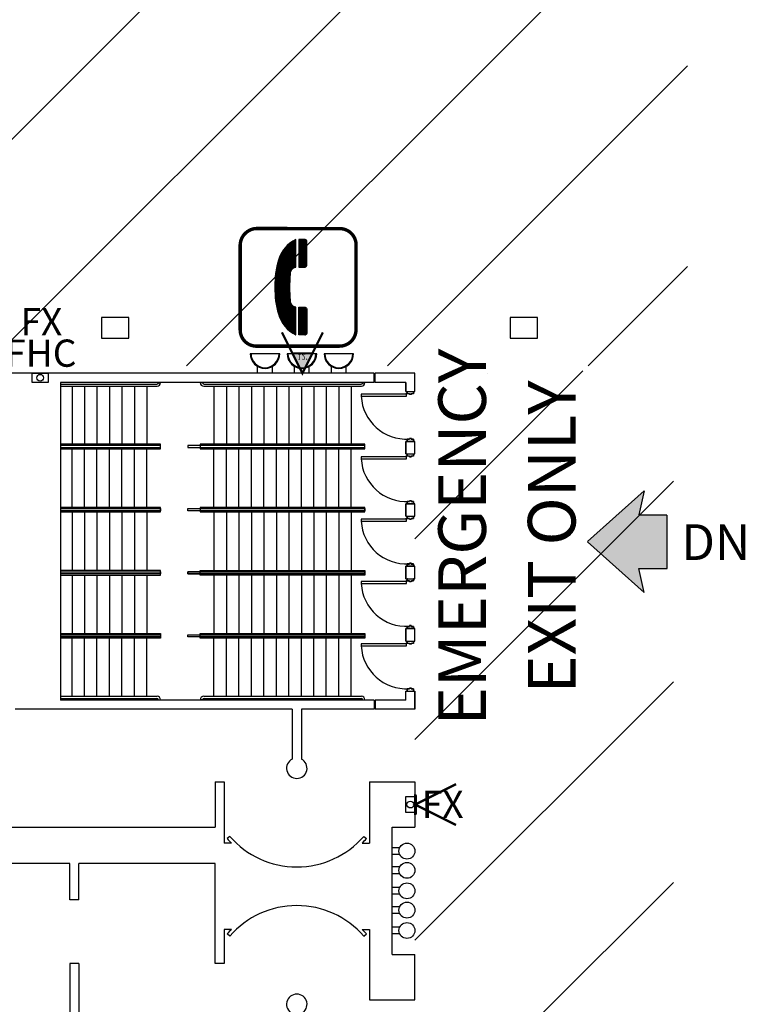
# Model space of a CAD drawing. Extents: x -3320 to 10610, y 3865 to 15928.
# Drawn here: x 4505 to 5144, y 5150 to 6018 of the extents above; entities that cross this region are included whole.
import ezdxf
from ezdxf.enums import TextEntityAlignment as Align

# ---------------------------------------------------------------- set-up
doc = ezdxf.new("R2010")
doc.units = 0
doc.header["$LTSCALE"] = 144
doc.header["$MEASUREMENT"] = 0
doc.layers.get('0').update_dxf_attribs({"linetype": 'CONTINUOUS'})
for name, color, linetype in [('BLDG_DOORS', 250, 'CONTINUOUS'), ('BLDG_EXIT-DOOR-TEXT', 250, 'CONTINUOUS'), ('BLDG_FIRE', 1, 'CONTINUOUS'), ("BLDG_FIRE-12'", 1, 'CONTINUOUS'), ('BLDG_INTERNATIONAL-SYMBOLS', 250, 'CONTINUOUS'), ('BLDG_STAIRS', 250, 'CONTINUOUS'), ('BLDG_TEXT', 250, 'CONTINUOUS'), ('BLDG_UTILITY-PORTS', 3, 'CONTINUOUS'), ('BLDG_WALLS', 7, 'CONTINUOUS')]:
    doc.layers.add(name, color=color, linetype=linetype)
doc.styles.add('LITE', font='swiss.ttf')
doc.styles.add('MEDIUM', font='txt')
pattern_1 = [(45, (0, 0), (-0.08838834764831843, 0.08838834764831845), [])]
pattern_2 = [(45, (0, 0), (-88.38834764831843, 88.38834764831844), [])]

# ---------------------------------------------------------------- blocks, each defined once
blk = doc.blocks.new('PHONE')
h = blk.add_hatch()
h.set_pattern_fill('ANSI31', color=256, style=0)
h.set_pattern_definition(pattern_1)
edge = h.paths.add_edge_path()
edge.add_arc((237.6467628033203, -3.910790525595781), 244.9475223461695, 176.3619371199834, 179.0505096999626, ccw=False)
edge.add_arc((-1.033276302724, 12.18714437101859), 5.80049117285947, 100.36384290209509, 185.4920673075981, ccw=False)
edge.add_line((-2.076775478686187, 17.89300165246078), (-2.083398744317691, 42.2097351255527))
edge.add_arc((11.76438177897816, 15.19723637801941), 30.35516618315339, 117.141648552859, 163.6455634669416)
edge.add_arc((57.26467949515073, 2.178971745293442), 77.68076386195612, 163.8818721884206, 181.4980064038831)
edge.add_arc((57.26467949515079, -1.882515009130193), 77.68076386195618, 178.501993596117, 196.1181278115794)
edge.add_arc((11.76438177897816, -14.90077964185617), 30.35516618315339, 196.3544365330584, 242.858351447141)
edge.add_line((-2.083398744317691, -41.91327838938945), (-2.076775478686187, -17.59654491629754))
edge.add_arc((-1.033276302724, -11.89068763485535), 5.80049117285947, 174.5079326924019, 259.6361570979049, ccw=False)
edge.add_arc((237.6467628033205, 4.207247261759026), 244.9475223461698, 180.9494903000374, 183.6380628800166, ccw=False)
h = blk.add_hatch()
h.set_pattern_fill('ANSI31', color=256, style=0)
h.set_pattern_definition(pattern_1)
edge = h.paths.add_edge_path()
edge.add_arc((5.625170752568725, 19.81626642318059), 2.02432107969601, 288.1803951833079, 359.9818902507969)
edge.add_line((7.649491731146611, 19.81562658641144), (7.649491731146611, 40.32816521357466))
edge.add_arc((5.625170752568724, 40.32752537680552), 2.024321079696011, 0.01810974920305971, 71.81960481669206)
edge.add_line((6.25677886824181, 42.25079005487703), (0.7610833838176916, 42.25079005487703))
edge.add_line((0.7610833838176916, 42.25079005487703), (0.7408216305298083, 17.89300155981248))
edge.add_line((0.7408216305298083, 17.89300155981248), (6.25677886824181, 17.89300174510907))
h = blk.add_hatch()
h.set_pattern_fill('ANSI31', color=256, style=0)
h.set_pattern_definition(pattern_1)
edge = h.paths.add_edge_path()
edge.add_arc((5.625170752568725, -19.51980968701735), 2.02432107969601, 0.018109749203119918, 71.8196048166921, ccw=False)
edge.add_line((7.649491731146611, -19.5191698502482), (7.649491731146611, -40.03170847741142))
edge.add_arc((5.625170752568724, -40.03106864064227), 2.024321079696011, 288.18039518330795, 359.98189025079694, ccw=False)
edge.add_line((6.25677886824181, -41.95433331871379), (0.7610833838176916, -41.95433331871379))
edge.add_line((0.7610833838176916, -41.95433331871379), (0.7408216305298083, -17.59654482364924))
edge.add_line((0.7408216305298083, -17.59654482364924), (6.25677886824181, -17.59654500894584))
at = {"const_width": 3}
blk.add_lwpolyline([(-36.22001013560694, -51.83520479276916), (36.4227705497749, -51.81238545017314, 0.4004510757398611), (50.97568063319697, -37.92214103367965), (51.05982067616107, 37.31144717345646, 0.405011100464482), (37.13208015927854, 51.71747658749278), (-36.01664656700916, 51.85500836321589, 0.4018586038123862), (-51.0327792525561, 37.51601705091395), (-51.0327792525561, -37.51601705091394, 0.424172746541609)], format="xyb", close=True, dxfattribs=at)
for points in [[(-7.26712628659638, 0.1482283680816252, -0.01173164909560276), (-6.807140082017611, 11.63199132492956, -0.3895229655805037), (-2.076775478686187, 17.89300165246078), (-2.083398744317691, 42.2097351255527, 0.2057430837115581), (-17.36255968923342, 23.74459823500405, 0.07701662246998736), (-20.38953581549998, 0.1482283680816296, 0.07701662246998736), (-17.36255968923342, -23.44814149884081, 0.2057430837115581), (-2.083398744317691, -41.91327838938945), (-2.076775478686187, -17.59654491629754, -0.3895229655805037), (-6.807140082017611, -11.33553458876632, -0.01173164909560276)], [(6.25677886824181, 17.89300174510907, 0.3239623832875204), (7.649491731146611, 19.81562658641144), (7.649491731146611, 40.32816521357466, 0.3239623832875204), (6.25677886824181, 42.25079005487703), (0.7610833838176916, 42.25079005487703), (0.7408216305298083, 17.89300155981248)], [(6.25677886824181, -17.59654500894584, -0.3239623832875204), (7.649491731146611, -19.5191698502482), (7.649491731146611, -40.03170847741142, -0.3239623832875204), (6.25677886824181, -41.95433331871379), (0.7610833838176916, -41.95433331871379), (0.7408216305298083, -17.59654482364924)]]:
    blk.add_lwpolyline(points, format="xyb", close=True)
blk = doc.blocks.new('FS12')
at = {"layer": "BLDG_FIRE-12'"}
blk.add_hatch(color=256, dxfattribs=at).paths.add_polyline_path([(0, 0), (-9, -18), (9, -18)])
blk.add_line((-9, -18), (9, -18), dxfattribs=at)
at = {"layer": "BLDG_FIRE-12'", "const_width": 2}
blk.add_lwpolyline([(-18, -36), (0, 0), (18, -36)], dxfattribs=at)
at = {"layer": "BLDG_FIRE-12'"}
blk.add_lwpolyline([(0, 0), (-9, -18), (9, -18), (0, 0)], dxfattribs=at)
at = {"layer": "BLDG_FIRE-12'", "style": 'MEDIUM'}
blk.add_text("12'", height=4.936332694109296, dxfattribs=at).set_placement((-4.528876639087684, -16.78568656314746))
blk = doc.blocks.new('FS')
at = {"layer": 'BLDG_FIRE', "const_width": 2}
blk.add_lwpolyline([(-18, -36), (0, 0), (18, -36)], dxfattribs=at)

msp = doc.modelspace()

# ---------------------------------------------------------------- hatches: boundary and pattern name
h = msp.add_hatch()
h.set_pattern_fill('ANSI31', color=1, scale=1000)
h.set_pattern_definition(pattern_2)
h.paths.add_polyline_path([(3365.301625, 5712.956857352285), (5093.301580524865, 5712.956857352285), (5093.301580524865, 6117.629160205004), (3365.301625, 6117.629160205004)])
h = msp.add_hatch()
h.set_pattern_fill('ANSI31', color=1, scale=1000)
h.set_pattern_definition(pattern_2)
h.paths.add_polyline_path([(4853.301669475142, 5136.303624999998), (5080.988331999206, 5136.303624999998), (5080.988331999206, 5708.401498072766), (4853.301580524865, 5708.401498072766)])
at = {"layer": 'BLDG_TEXT'}
msp.add_hatch(color=256, dxfattribs=at).paths.add_polyline_path([(5075.115121494186, 5581.529911280484), (5075.403871494193, 5581.241161280483), (5075.403871494193, 5534.31143821459), (5050.633979257138, 5534.311438214589), (5055.35205033252, 5513.063132135334), (5005.367056189461, 5557.728277176333), (5005.440493075381, 5557.920674747536), (5005.367056189461, 5558.113072318738), (5055.35205033252, 5602.778217359737), (5050.633979257138, 5581.529911280482)])

# ---------------------------------------------------------------- linework, layer by layer
msp.add_line((4917.298225369637, 5706.303625), (4917.298225369637, 5706.303625))
at = {"layer": 'BLDG_DOORS'}
for p, q in [((4845.895324746089, 5687.772399242274), (4806.020324746089, 5687.772399242274)), ((4806.020324746089, 5687.772399242274), (4806.020324746089, 5686.022399242249)), ((4806.020324746089, 5686.022399242249), (4845.895324746089, 5686.022399242274)), ((4845.895324746089, 5686.022399242274), (4845.895324746089, 5687.772399242274)), ((4845.301580524865, 5635.303637121129), (4845.301580524865, 5646.303649242256)), ((4845.301580524865, 5646.303649242256), (4853.301580524865, 5646.303649242256)), ((4853.301580524865, 5646.303649242263), (4845.301580524865, 5646.303649242263)), ((4845.301580524865, 5646.303649242263), (4845.301580524865, 5635.303637121135)), ((4853.301580524865, 5646.303649242263), (4845.301580524865, 5646.303649242263)), ((4845.301580524865, 5646.303649242263), (4845.301580524865, 5635.303637121135)), ((4853.301580524865, 5646.303649242263), (4845.301580524865, 5646.303649242263)), ((4845.301580524865, 5646.303649242263), (4845.301580524865, 5635.303637121135)), ((4853.301580524865, 5646.303649242263), (4845.301580524865, 5646.303649242263)), ((4845.301580524865, 5646.303649242263), (4845.301580524865, 5635.303637121135)), ((4853.301580524865, 5635.303637121129), (4853.301580524865, 5646.303649242256)), ((4853.301580524865, 5635.303637121135), (4853.301580524865, 5646.303649242263)), ((4853.301580524865, 5635.303637121135), (4853.301580524865, 5646.303649242263)), ((4853.301580524865, 5635.303637121135), (4853.301580524865, 5646.303649242263)), ((4853.301580524865, 5635.303637121135), (4853.301580524865, 5646.303649242263)), ((4845.895324746089, 5632.772387121147), (4806.020324746089, 5632.772387121147)), ((4806.020324746089, 5632.772387121147), (4806.020324746089, 5631.022387121122)), ((4806.020324746089, 5631.022387121122), (4845.895324746089, 5631.022387121147)), ((4845.301580524865, 5635.303637121129), (4853.301580524865, 5635.303637121129)), ((4845.301580524865, 5635.303637121135), (4853.301580524865, 5635.303637121135)), ((4845.301580524865, 5635.303637121135), (4853.301580524865, 5635.303637121135)), ((4845.301580524865, 5635.303637121135), (4853.301580524865, 5635.303637121135)), ((4845.301580524865, 5635.303637121135), (4853.301580524865, 5635.303637121135)), ((4845.895324746089, 5631.022387121147), (4845.895324746089, 5632.772387121147)), ((4845.301580524865, 5580.303625000002), (4845.301580524865, 5591.303637121129)), ((4845.301580524865, 5591.303637121129), (4853.301580524865, 5591.303637121129)), ((4845.301669475142, 5591.303637121135), (4845.301669475142, 5580.303625000006)), ((4845.301669475142, 5591.303637121135), (4845.301669475142, 5580.303625000006)), ((4853.301669475142, 5591.303637121135), (4845.301669475142, 5591.303637121135)), ((4853.301669475142, 5591.303637121135), (4845.301669475142, 5591.303637121135)), ((4853.301580524865, 5580.303625000002), (4853.301580524865, 5591.303637121129)), ((4853.301669475142, 5580.303625000006), (4853.301669475142, 5591.303637121135)), ((4853.301669475142, 5580.303625000006), (4853.301669475142, 5591.303637121135)), ((4845.301580524865, 5580.303625000002), (4853.301580524865, 5580.303625000002)), ((4845.301669475142, 5580.303625000006), (4853.301669475142, 5580.303625000006)), ((4845.301669475142, 5580.303625000006), (4853.301669475142, 5580.303625000006)), ((4845.895324746089, 5577.772375000019), (4806.020324746089, 5577.772375000019)), ((4806.020324746089, 5577.772375000019), (4806.020324746089, 5576.022374999995)), ((4806.020324746089, 5576.022374999995), (4845.895324746089, 5576.02237500002)), ((4845.895324746089, 5576.02237500002), (4845.895324746089, 5577.772375000019)), ((4845.301580524865, 5525.303612878872), (4845.301580524865, 5536.303625)), ((4845.301580524865, 5536.303625000002), (4853.301580524865, 5536.303625)), ((4853.301669475142, 5536.303625000006), (4845.30166947515, 5536.303625000006)), ((4845.30166947515, 5536.303625000006), (4845.30166947515, 5525.303612878879)), ((4853.301669475142, 5536.303625000006), (4845.30166947515, 5536.303625000006)), ((4845.30166947515, 5536.303625000006), (4845.30166947515, 5525.303612878879)), ((4853.301580524865, 5525.303612878872), (4853.301580524865, 5536.303625)), ((4853.301669475142, 5525.303612878879), (4853.301669475142, 5536.303625000006)), ((4853.301669475142, 5525.303612878879), (4853.301669475142, 5536.303625000006)), ((4845.895324746089, 5522.77236287889), (4806.020324746089, 5522.77236287889)), ((4806.020324746089, 5522.77236287889), (4806.020324746089, 5521.022362878866)), ((4806.020324746089, 5521.022362878866), (4845.895324746089, 5521.02236287889)), ((4845.301580524865, 5525.303612878872), (4853.301580524865, 5525.303612878872)), ((4845.30166947515, 5525.303612878879), (4853.301669475142, 5525.303612878879)), ((4845.30166947515, 5525.303612878879), (4853.301669475142, 5525.303612878879)), ((4845.895324746089, 5521.02236287889), (4845.895324746089, 5522.77236287889)), ((4845.301580524865, 5481.303612878872), (4853.301580524865, 5481.303612878872)), ((4845.301580524865, 5470.303600757745), (4845.301580524865, 5481.303612878874)), ((4853.301669475142, 5481.303612878879), (4845.30166947515, 5481.303612878879)), ((4845.30166947515, 5481.303612878879), (4845.30166947515, 5470.30360075775)), ((4853.301669475142, 5481.303612878879), (4845.30166947515, 5481.303612878879)), ((4845.30166947515, 5481.303612878879), (4845.30166947515, 5470.30360075775)), ((4853.301580524865, 5470.303600757745), (4853.301580524865, 5481.303612878872)), ((4853.301669475142, 5470.30360075775), (4853.301669475142, 5481.303612878879)), ((4853.301669475142, 5470.30360075775), (4853.301669475142, 5481.303612878879)), ((4845.895324746089, 5467.77218873432), (4806.020324746089, 5467.77218873432)), ((4806.020324746089, 5467.77218873432), (4806.020324746089, 5466.022188734294)), ((4806.020324746089, 5466.022188734294), (4845.895324746089, 5466.02218873432)), ((4845.301580524865, 5470.303438734303), (4853.301580524865, 5470.303438734301)), ((4845.30166947515, 5470.30360075775), (4853.301669475142, 5470.30360075775)), ((4845.30166947515, 5470.30360075775), (4853.301669475142, 5470.30360075775)), ((4845.895324746089, 5466.02218873432), (4845.895324746089, 5467.77218873432))]:
    msp.add_line(p, q, dxfattribs=at)
for points in [[(4852.051574746081, 5690.178649242274, -0.414213562373095), (4852.176574746081, 5690.053649242274), (4852.176574746089, 5688.428649242274, -0.4142135623732204), (4852.051574746089, 5688.303649242274), (4850.176574746089, 5688.303649242274), (4850.176574746089, 5687.803649242274, -0.414213562373095), (4850.051574746089, 5687.678649242274), (4848.551574746089, 5687.678649242274, -0.4142135623735211), (4848.426574746089, 5687.803649242274), (4848.426574746089, 5688.303649242274), (4846.551574746089, 5688.303649242274, -0.4142135623732204), (4846.426574746089, 5688.428649242274), (4846.426574746089, 5690.053649242274, -0.414213562373095), (4846.551574746089, 5690.178649242274), (4846.926574746089, 5690.178649242274), (4846.926574746089, 5690.053649242274), (4846.551574746089, 5690.053649242274), (4846.551574746089, 5688.428649242276), (4848.551574746089, 5688.428649242274), (4848.551574746089, 5687.803649242274), (4850.051574746089, 5687.803649242274), (4850.051574746089, 5688.428649242274), (4852.051574746089, 5688.428649242274), (4852.051574746089, 5690.053649242274), (4851.676574746081, 5690.053649242274), (4851.676574746081, 5690.178649242274)], [(4852.051574746081, 5646.428649242274, 0.414213562373095), (4852.176574746081, 5646.553649242274), (4852.176574746089, 5648.178649242274, 0.4142135623732204), (4852.051574746089, 5648.303649242274), (4850.176574746089, 5648.303649242274), (4850.176574746089, 5648.803649242274, 0.414213562373095), (4850.051574746089, 5648.928649242274), (4848.551574746089, 5648.928649242274, 0.4142135623735211), (4848.426574746089, 5648.803649242274), (4848.426574746089, 5648.303649242274), (4846.551574746089, 5648.303649242274, 0.4142135623732204), (4846.426574746089, 5648.178649242274), (4846.426574746089, 5646.553649242274, 0.414213562373095), (4846.551574746089, 5646.428649242274), (4846.926574746089, 5646.428649242274), (4846.926574746089, 5646.553649242274), (4846.551574746089, 5646.553649242274), (4846.551574746089, 5648.178649242273), (4848.551574746089, 5648.178649242274), (4848.551574746089, 5648.803649242274), (4850.051574746089, 5648.803649242274), (4850.051574746089, 5648.178649242274), (4852.051574746089, 5648.178649242274), (4852.051574746089, 5646.553649242274), (4851.676574746081, 5646.553649242274), (4851.676574746081, 5646.428649242274)], [(4852.051574746081, 5635.178637121147, -0.414213562373095), (4852.176574746081, 5635.053637121147), (4852.176574746089, 5633.428637121147, -0.4142135623732204), (4852.051574746089, 5633.303637121147), (4850.176574746089, 5633.303637121147), (4850.176574746089, 5632.803637121147, -0.414213562373095), (4850.051574746089, 5632.678637121147), (4848.551574746089, 5632.678637121147, -0.4142135623735211), (4848.426574746089, 5632.803637121147), (4848.426574746089, 5633.303637121147), (4846.551574746089, 5633.303637121147, -0.4142135623732204), (4846.426574746089, 5633.428637121147), (4846.426574746089, 5635.053637121147, -0.414213562373095), (4846.551574746089, 5635.178637121147), (4846.926574746089, 5635.178637121147), (4846.926574746089, 5635.053637121147), (4846.551574746089, 5635.053637121147), (4846.551574746089, 5633.428637121149), (4848.551574746089, 5633.428637121147), (4848.551574746089, 5632.803637121147), (4850.051574746089, 5632.803637121147), (4850.051574746089, 5633.428637121147), (4852.051574746089, 5633.428637121147), (4852.051574746089, 5635.053637121147), (4851.676574746081, 5635.053637121147), (4851.676574746081, 5635.178637121147)], [(4852.051574746081, 5591.428637121147, 0.414213562373095), (4852.176574746081, 5591.553637121147), (4852.176574746089, 5593.178637121147, 0.4142135623732204), (4852.051574746089, 5593.303637121147), (4850.176574746089, 5593.303637121147), (4850.176574746089, 5593.803637121147, 0.414213562373095), (4850.051574746089, 5593.928637121147), (4848.551574746089, 5593.928637121147, 0.4142135623735211), (4848.426574746089, 5593.803637121147), (4848.426574746089, 5593.303637121147), (4846.551574746089, 5593.303637121147, 0.4142135623732204), (4846.426574746089, 5593.178637121147), (4846.426574746089, 5591.553637121147, 0.414213562373095), (4846.551574746089, 5591.428637121147), (4846.926574746089, 5591.428637121147), (4846.926574746089, 5591.553637121147), (4846.551574746089, 5591.553637121147), (4846.551574746089, 5593.178637121146), (4848.551574746089, 5593.178637121147), (4848.551574746089, 5593.803637121147), (4850.051574746089, 5593.803637121147), (4850.051574746089, 5593.178637121147), (4852.051574746089, 5593.178637121147), (4852.051574746089, 5591.553637121147), (4851.676574746081, 5591.553637121147), (4851.676574746081, 5591.428637121147)], [(4852.051574746081, 5580.17862500002, -0.414213562373095), (4852.176574746081, 5580.05362500002), (4852.176574746089, 5578.42862500002, -0.4142135623732204), (4852.051574746089, 5578.30362500002), (4850.176574746089, 5578.30362500002), (4850.176574746089, 5577.80362500002, -0.414213562373095), (4850.051574746089, 5577.67862500002), (4848.551574746089, 5577.67862500002, -0.4142135623735211), (4848.426574746089, 5577.80362500002), (4848.426574746089, 5578.30362500002), (4846.551574746089, 5578.30362500002, -0.4142135623732204), (4846.426574746089, 5578.42862500002), (4846.426574746089, 5580.05362500002, -0.414213562373095), (4846.551574746089, 5580.17862500002), (4846.926574746089, 5580.17862500002), (4846.926574746089, 5580.05362500002), (4846.551574746089, 5580.05362500002), (4846.551574746089, 5578.42862500002), (4848.551574746089, 5578.42862500002), (4848.551574746089, 5577.80362500002), (4850.051574746089, 5577.80362500002), (4850.051574746089, 5578.42862500002), (4852.051574746089, 5578.42862500002), (4852.051574746089, 5580.05362500002), (4851.676574746081, 5580.053625000019), (4851.676574746081, 5580.17862500002)], [(4852.051574746081, 5536.42862500002, 0.414213562373095), (4852.176574746081, 5536.55362500002), (4852.176574746089, 5538.17862500002, 0.4142135623732204), (4852.051574746089, 5538.30362500002), (4850.176574746089, 5538.30362500002), (4850.176574746089, 5538.803625000019, 0.414213562373095), (4850.051574746089, 5538.928625000019), (4848.551574746089, 5538.92862500002, 0.4142135623735211), (4848.426574746089, 5538.80362500002), (4848.426574746089, 5538.30362500002), (4846.551574746089, 5538.303625000019, 0.4142135623732204), (4846.426574746089, 5538.178625000019), (4846.426574746089, 5536.55362500002, 0.414213562373095), (4846.551574746089, 5536.42862500002), (4846.926574746089, 5536.42862500002), (4846.926574746089, 5536.55362500002), (4846.551574746089, 5536.55362500002), (4846.551574746089, 5538.178625000017), (4848.551574746089, 5538.17862500002), (4848.551574746089, 5538.80362500002), (4850.051574746089, 5538.803625000019), (4850.051574746089, 5538.17862500002), (4852.051574746089, 5538.17862500002), (4852.051574746089, 5536.55362500002), (4851.676574746081, 5536.55362500002), (4851.676574746081, 5536.42862500002)], [(4852.051574746089, 5525.17861287889, -0.414213562373095), (4852.176574746089, 5525.05361287889), (4852.176574746089, 5523.42861287889, -0.4142135623732204), (4852.051574746089, 5523.30361287889), (4850.176574746089, 5523.30361287889), (4850.176574746089, 5522.803612878892, -0.414213562373095), (4850.051574746089, 5522.678612878892), (4848.551574746089, 5522.67861287889, -0.4142135623735211), (4848.426574746089, 5522.80361287889), (4848.426574746089, 5523.30361287889), (4846.551574746089, 5523.303612878892, -0.4142135623732204), (4846.426574746089, 5523.428612878892), (4846.426574746089, 5525.05361287889, -0.414213562373095), (4846.551574746089, 5525.17861287889), (4846.926574746089, 5525.17861287889), (4846.926574746089, 5525.05361287889), (4846.551574746089, 5525.05361287889), (4846.551574746089, 5523.428612878894), (4848.551574746089, 5523.42861287889), (4848.551574746089, 5522.80361287889), (4850.051574746089, 5522.803612878892), (4850.051574746089, 5523.42861287889), (4852.051574746089, 5523.42861287889), (4852.051574746089, 5525.05361287889), (4851.676574746089, 5525.05361287889), (4851.676574746089, 5525.17861287889)], [(4852.051574746089, 5481.42861287889, 0.414213562373095), (4852.176574746089, 5481.55361287889), (4852.176574746089, 5483.17861287889, 0.4142135623732204), (4852.051574746089, 5483.30361287889), (4850.176574746089, 5483.30361287889), (4850.176574746089, 5483.80361287889, 0.414213562373095), (4850.051574746089, 5483.92861287889), (4848.551574746089, 5483.92861287889, 0.4142135623735211), (4848.426574746089, 5483.80361287889), (4848.426574746089, 5483.30361287889), (4846.551574746089, 5483.30361287889, 0.4142135623732204), (4846.426574746089, 5483.17861287889), (4846.426574746089, 5481.55361287889, 0.414213562373095), (4846.551574746089, 5481.42861287889), (4846.926574746089, 5481.42861287889), (4846.926574746089, 5481.55361287889), (4846.551574746089, 5481.55361287889), (4846.551574746089, 5483.17861287889), (4848.551574746089, 5483.17861287889), (4848.551574746089, 5483.80361287889), (4850.051574746089, 5483.80361287889), (4850.051574746089, 5483.17861287889), (4852.051574746089, 5483.17861287889), (4852.051574746089, 5481.55361287889), (4851.676574746089, 5481.553612878892), (4851.676574746089, 5481.42861287889)], [(4852.051574746081, 5470.17843873432, -0.414213562373095), (4852.176574746081, 5470.05343873432), (4852.176574746089, 5468.42843873432, -0.4142135623732204), (4852.051574746089, 5468.30343873432), (4850.176574746089, 5468.30343873432), (4850.176574746089, 5467.80343873432, -0.414213562373095), (4850.051574746089, 5467.67843873432), (4848.551574746089, 5467.67843873432, -0.4142135623735211), (4848.426574746089, 5467.80343873432), (4848.426574746089, 5468.30343873432), (4846.551574746089, 5468.30343873432, -0.4142135623732204), (4846.426574746089, 5468.42843873432), (4846.426574746089, 5470.05343873432, -0.414213562373095), (4846.551574746089, 5470.17843873432), (4846.926574746089, 5470.17843873432), (4846.926574746089, 5470.05343873432), (4846.551574746089, 5470.05343873432), (4846.551574746089, 5468.428438734321), (4848.551574746089, 5468.42843873432), (4848.551574746089, 5467.80343873432), (4850.051574746089, 5467.80343873432), (4850.051574746089, 5468.42843873432), (4852.051574746089, 5468.42843873432), (4852.051574746089, 5470.05343873432), (4851.676574746081, 5470.05343873432), (4851.676574746081, 5470.17843873432)], [(4852.051574746081, 5426.42843873432, 0.414213562373095), (4852.176574746081, 5426.55343873432), (4852.176574746089, 5428.17843873432, 0.4142135623732204), (4852.051574746089, 5428.30343873432), (4850.176574746089, 5428.30343873432), (4850.176574746089, 5428.80343873432, 0.414213562373095), (4850.051574746089, 5428.92843873432), (4848.551574746089, 5428.92843873432, 0.4142135623735211), (4848.426574746089, 5428.80343873432), (4848.426574746089, 5428.30343873432), (4846.551574746089, 5428.30343873432, 0.4142135623732204), (4846.426574746089, 5428.17843873432), (4846.426574746089, 5426.55343873432, 0.414213562373095), (4846.551574746089, 5426.42843873432), (4846.926574746089, 5426.42843873432), (4846.926574746089, 5426.55343873432), (4846.551574746089, 5426.55343873432), (4846.551574746089, 5428.178438734318), (4848.551574746089, 5428.17843873432), (4848.551574746089, 5428.80343873432), (4850.051574746089, 5428.80343873432), (4850.051574746089, 5428.17843873432), (4852.051574746089, 5428.17843873432), (4852.051574746089, 5426.55343873432), (4851.676574746081, 5426.55343873432), (4851.676574746081, 5426.42843873432)]]:
    msp.add_lwpolyline(points, format="xyb", close=True, dxfattribs=at)
for centre in [(4845.926574746089, 5688.272399242273), (4845.926574746089, 5633.272387121146), (4845.926574746089, 5578.272375000017), (4845.926574746089, 5523.27236287889), (4845.926574746089, 5468.272188734318)]:
    msp.add_circle(centre, 0.375, dxfattribs=at)
for centre in [(4845.926574746089, 5688.272399242273), (4845.926574746089, 5633.272387121146), (4845.926574746089, 5578.272375000017), (4845.926574746089, 5523.27236287889), (4845.926574746089, 5468.272188734318)]:
    msp.add_arc(centre, 39.96962958375529, 183.2270423483957, 273.2270423483898, dxfattribs=at)
at = {"layer": 'BLDG_FIRE'}
for p, q in [((4516.301536049712, 5698.30362499999), (4516.301536049719, 5706.303624999995)), ((4516.301536049719, 5706.303624999995), (4530.301536049716, 5706.30362499999)), ((4530.301536049716, 5706.30362499999), (4530.301536049716, 5698.30362499999)), ((4530.301536049716, 5698.30362499999), (4516.301536049712, 5698.30362499999)), ((4853.301669475135, 5317.303625), (4853.301669475135, 5335.303625))]:
    msp.add_line(p, q, dxfattribs=at)
msp.add_lwpolyline([(4853.301669475135, 5335.303625, -0.4142135623731283), (4854.301669475135, 5334.303625), (4854.301669475135, 5318.303625, -0.414213562373095), (4853.301669475135, 5317.303625)], format="xyb", dxfattribs=at)
msp.add_lwpolyline([(4853.301669475142, 5319.303625), (4845.301669475135, 5319.303625), (4845.301669475142, 5333.303625), (4853.301669475142, 5333.303625)], dxfattribs=at)
for centre in [(4523.301536049716, 5702.303624999991), (4849.301669475142, 5326.303624999999)]:
    msp.add_circle(centre, 3, dxfattribs=at)
at = {"layer": 'BLDG_STAIRS'}
for p, q in [((4541.301580524858, 5694.903625000001), (4626.332184329149, 5694.903625000001)), ((4541.301669475142, 5696.803624999997), (4625.932184329147, 5696.803624999999)), ((4551.332184329141, 5694.903625000001), (4551.332184329141, 5643.703624999996)), ((4562.332184329141, 5694.903625000001), (4562.332184329141, 5643.703624999996)), ((4573.332184329141, 5694.903625000001), (4573.332184329141, 5643.703624999996)), ((4584.332184329141, 5694.903625000001), (4584.332184329141, 5643.703624999996)), ((4595.332184329141, 5694.903625000001), (4595.332184329141, 5643.703624999996)), ((4606.332184329141, 5694.903625000001), (4606.332184329141, 5643.703624999996)), ((4617.332184329141, 5694.903625000003), (4617.332184329141, 5643.703624999996)), ((4627.377867558629, 5697.903625000001), (4629.332184329149, 5697.903625000001)), ((4666.254050854648, 5697.903625000001), (4664.299734084128, 5697.903625000001)), ((4667.299734084128, 5694.903625000001), (4806.299734084118, 5694.903625000001)), ((4667.69973408413, 5696.803624999999), (4805.899734084123, 5696.803624999999)), ((4676.299734084121, 5694.903625000001), (4676.299734084121, 5643.703624999996)), ((4687.299734084121, 5694.903625000001), (4687.299734084121, 5643.703624999996)), ((4698.299734084121, 5694.903625000001), (4698.299734084121, 5643.703624999996)), ((4709.299734084121, 5694.903625000001), (4709.299734084121, 5643.703624999996)), ((4720.299734084121, 5694.903625000001), (4720.299734084121, 5643.703624999996)), ((4731.299734084121, 5694.903625000001), (4731.299734084121, 5643.703624999996)), ((4742.299734084121, 5694.903625000001), (4742.299734084121, 5643.703624999996)), ((4753.299734084121, 5694.903625000001), (4753.299734084121, 5643.703624999996)), ((4764.299734084121, 5694.903625000001), (4764.299734084121, 5643.703624999996)), ((4775.299734084121, 5694.903625000001), (4775.299734084121, 5643.703624999996)), ((4786.299734084121, 5694.903625000001), (4786.299734084121, 5643.703624999996)), ((4797.299734084125, 5694.903625000003), (4797.299734084121, 5643.703624999996)), ((4807.345417313605, 5697.903625000001), (4809.299734084118, 5697.903625000001)), ((4551.332184329141, 5588.103624999996), (4551.332184329141, 5639.703624999996)), ((4562.332184329141, 5588.103624999996), (4562.332184329141, 5639.703624999996)), ((4573.332184329141, 5588.103624999996), (4573.332184329141, 5639.703624999996)), ((4584.332184329141, 5588.103624999996), (4584.332184329141, 5639.703624999996)), ((4595.332184329141, 5588.103624999996), (4595.332184329141, 5639.703624999996)), ((4606.332184329141, 5588.103624999996), (4606.332184329141, 5639.703624999996)), ((4617.332184329141, 5588.103624999996), (4617.332184329141, 5639.703624999996)), ((4676.299734084121, 5588.103624999998), (4676.299734084121, 5639.703624999996)), ((4687.299734084121, 5588.103624999996), (4687.299734084121, 5639.703624999996)), ((4698.299734084121, 5588.103624999996), (4698.299734084121, 5639.703624999996)), ((4709.299734084121, 5588.103624999996), (4709.299734084121, 5639.703624999996)), ((4720.299734084121, 5588.103624999996), (4720.299734084121, 5639.703624999996)), ((4731.299734084121, 5588.103624999996), (4731.299734084121, 5639.703624999996)), ((4742.299734084121, 5588.103624999996), (4742.299734084121, 5639.703624999996)), ((4753.299734084121, 5588.103624999996), (4753.299734084121, 5639.703624999996)), ((4764.299734084121, 5588.103624999996), (4764.299734084121, 5639.703624999996)), ((4775.299734084121, 5588.103624999996), (4775.299734084121, 5639.703624999996)), ((4786.299734084121, 5588.103624999996), (4786.299734084121, 5639.703624999996)), ((4797.299734084121, 5588.103624999996), (4797.299734084121, 5639.703624999996)), ((4551.332184329141, 5584.103624999998), (4551.332184329141, 5532.503624999996)), ((4562.332184329141, 5584.103624999998), (4562.332184329141, 5532.503624999996)), ((4573.332184329141, 5584.103624999998), (4573.332184329141, 5532.503624999996)), ((4584.332184329141, 5584.103624999998), (4584.332184329141, 5532.503624999996)), ((4595.332184329141, 5584.103624999998), (4595.332184329141, 5532.503624999996)), ((4606.332184329141, 5584.103624999998), (4606.332184329141, 5532.503624999996)), ((4617.332184329141, 5584.103624999998), (4617.332184329141, 5532.503624999996)), ((4676.299734084121, 5584.103624999996), (4676.299734084121, 5532.503624999996)), ((4687.299734084121, 5584.103624999998), (4687.299734084121, 5532.503624999996)), ((4698.299734084121, 5584.103624999998), (4698.299734084121, 5532.503624999996)), ((4709.299734084121, 5584.103624999998), (4709.299734084121, 5532.503624999996)), ((4720.299734084121, 5584.103624999998), (4720.299734084121, 5532.503624999996)), ((4731.299734084121, 5584.103624999998), (4731.299734084121, 5532.503624999996)), ((4742.299734084121, 5584.103624999998), (4742.299734084121, 5532.503624999996)), ((4753.299734084121, 5584.103624999998), (4753.299734084121, 5532.503624999996)), ((4764.299734084121, 5584.103624999998), (4764.299734084121, 5532.503624999996)), ((4775.299734084121, 5584.103624999998), (4775.299734084121, 5532.503624999996)), ((4786.299734084121, 5584.103624999998), (4786.299734084121, 5532.503624999996)), ((4797.299734084121, 5584.103624999998), (4797.299734084121, 5532.503624999996)), ((4551.332184329141, 5528.503624999996), (4551.332184329141, 5476.903624999997)), ((4562.332184329141, 5528.503624999996), (4562.332184329141, 5476.903624999997)), ((4573.332184329141, 5528.503624999996), (4573.332184329141, 5476.903624999997)), ((4584.332184329141, 5528.503624999996), (4584.332184329141, 5476.903624999997)), ((4595.332184329141, 5528.503624999996), (4595.332184329141, 5476.903624999997)), ((4606.332184329141, 5528.503624999996), (4606.332184329141, 5476.903624999997)), ((4617.332184329141, 5528.503624999996), (4617.332184329141, 5476.903624999997)), ((4676.299734084121, 5528.503624999994), (4676.299734084121, 5476.903624999997)), ((4687.299734084121, 5528.503624999996), (4687.299734084121, 5476.903624999997)), ((4698.299734084121, 5528.503624999996), (4698.299734084121, 5476.903624999997)), ((4709.299734084121, 5528.503624999996), (4709.299734084121, 5476.903624999997)), ((4720.299734084121, 5528.503624999996), (4720.299734084121, 5476.903624999997)), ((4731.299734084121, 5528.503624999996), (4731.299734084121, 5476.903624999997)), ((4742.299734084121, 5528.503624999996), (4742.299734084121, 5476.903624999997)), ((4753.299734084121, 5528.503624999996), (4753.299734084121, 5476.903624999997)), ((4764.299734084121, 5528.503624999996), (4764.299734084121, 5476.903624999997)), ((4775.299734084121, 5528.503624999996), (4775.299734084121, 5476.903624999997)), ((4786.299734084121, 5528.503624999996), (4786.299734084121, 5476.903624999997)), ((4797.299734084121, 5528.503624999996), (4797.299734084121, 5476.903624999997)), ((4551.332184329141, 5421.703624999989), (4551.332184329141, 5472.903624999997)), ((4562.332184329141, 5421.703624999989), (4562.332184329141, 5472.903624999997)), ((4573.332184329141, 5421.703624999989), (4573.332184329141, 5472.903624999997)), ((4584.332184329141, 5421.703624999989), (4584.332184329141, 5472.903624999997)), ((4595.332184329141, 5421.703624999989), (4595.332184329141, 5472.903624999997)), ((4606.332184329141, 5421.703624999989), (4606.332184329141, 5472.903624999997)), ((4617.332184329141, 5421.703624999989), (4617.332184329141, 5472.903624999997)), ((4676.299734084121, 5421.703624999991), (4676.299734084121, 5472.903624999997)), ((4687.299734084121, 5421.703624999989), (4687.299734084121, 5472.903624999997)), ((4698.299734084121, 5421.703624999989), (4698.299734084121, 5472.903624999997)), ((4709.299734084121, 5421.703624999989), (4709.299734084121, 5472.903624999997)), ((4720.299734084121, 5421.703624999989), (4720.299734084121, 5472.903624999997)), ((4731.299734084121, 5421.703624999989), (4731.299734084121, 5472.903624999997)), ((4742.299734084121, 5421.703624999989), (4742.299734084121, 5472.903624999997)), ((4753.299734084121, 5421.703624999989), (4753.299734084121, 5472.903624999997)), ((4764.299734084121, 5421.703624999989), (4764.299734084121, 5472.903624999997)), ((4775.299734084121, 5421.703624999989), (4775.299734084121, 5472.903624999997)), ((4786.299734084121, 5421.703624999989), (4786.299734084121, 5472.903624999997)), ((4797.299734084125, 5421.703624999989), (4797.299734084121, 5472.903624999997)), ((4540.901669475144, 5421.703624999993), (4626.332184329149, 5421.703624999993)), ((4541.301669475142, 5419.803624999995), (4625.932184329147, 5419.803624999995)), ((4627.377867558629, 5418.703624999989), (4629.332184329149, 5418.703624999989)), ((4666.254050854648, 5418.703624999989), (4664.299734084128, 5418.703624999989)), ((4667.299734084128, 5421.703624999993), (4806.299734084118, 5421.703624999993)), ((4667.69973408413, 5419.803624999995), (4805.899734084123, 5419.803624999995)), ((4807.345417313605, 5418.703624999989), (4809.299734084118, 5418.703624999989))]:
    msp.add_line(p, q, dxfattribs=at)
for points in [[(4541.301580524858, 5639.703624999996), (4629.332184329138, 5639.703624999996), (4629.332184329138, 5643.703624999996), (4541.301580524858, 5643.703624999996)], [(4541.301580524858, 5640.753624999996), (4629.332184329138, 5640.753624999996), (4629.332184329138, 5642.653624999995), (4541.301580524858, 5642.653624999995)], [(4541.301580524858, 5584.103624999996), (4629.332184329138, 5584.103624999996), (4629.332184329138, 5588.103624999996), (4541.301580524858, 5588.103624999996)], [(4541.301580524858, 5587.053624999995), (4629.332184329138, 5587.053624999995), (4629.332184329138, 5585.153624999997), (4541.301580524858, 5585.153624999997)], [(4541.301580524854, 5528.503624999996), (4629.332184329138, 5528.503624999996), (4629.332184329138, 5532.503624999996), (4541.301580524854, 5532.503624999996)], [(4541.301580524854, 5531.453624999996), (4629.332184329138, 5531.453624999996), (4629.332184329138, 5529.553624999995), (4541.301580524854, 5529.553624999995)], [(4541.301580524854, 5476.903624999997), (4629.332184329138, 5476.903624999997), (4629.332184329138, 5472.903624999997), (4541.301580524854, 5472.903624999997)], [(4541.301580524854, 5475.853624999996), (4629.332184329138, 5475.853624999996), (4629.332184329138, 5473.953624999996), (4541.301580524854, 5473.953624999996)]]:
    msp.add_lwpolyline(points, dxfattribs=at)
for points in [[(4809.299734084118, 5640.753624999996), (4809.299734084118, 5642.653624999995), (4653.299734084121, 5642.653624999995), (4653.299734084121, 5640.753624999996)], [(4809.299734084118, 5639.703624999996), (4809.299734084118, 5643.703624999996), (4664.299734084121, 5643.703624999996), (4664.299734084121, 5639.703624999996)], [(4809.299734084118, 5587.053624999995), (4809.299734084118, 5585.153624999997), (4653.299734084121, 5585.153624999997), (4653.299734084121, 5587.053624999995)], [(4809.299734084118, 5584.103624999996), (4809.299734084118, 5588.103624999996), (4664.299734084121, 5588.103624999996), (4664.299734084121, 5584.103624999996)], [(4809.299734084118, 5531.453624999996), (4809.299734084118, 5529.553624999995), (4653.299734084121, 5529.553624999995), (4653.299734084121, 5531.453624999996)], [(4809.299734084118, 5529.553624999995), (4809.299734084118, 5531.453624999995), (4653.299734084121, 5531.453624999995), (4653.299734084121, 5529.553624999995)], [(4809.299734084118, 5532.503624999996), (4809.299734084118, 5528.503624999996), (4664.299734084121, 5528.503624999996), (4664.299734084121, 5532.503624999996)], [(4809.299734084118, 5475.853624999996), (4809.299734084118, 5473.953624999996), (4653.299734084121, 5473.953624999996), (4653.299734084121, 5475.853624999996)], [(4809.299734084118, 5476.903624999997), (4809.299734084118, 5472.903624999997), (4664.299734084121, 5472.903624999997), (4664.299734084121, 5476.903624999997)]]:
    msp.add_lwpolyline(points, close=True, dxfattribs=at)
for centre, radius, start, end in [((4625.932184329147, 5698.303624999995), 1.5, 270, 344.5339900468296), ((4626.332184329149, 5697.903625000001), 3, 270, 0), ((4667.299734084132, 5697.903625000001), 3, 180, 270), ((4667.69973408413, 5698.303624999995), 1.5, 195.4660099531704, 270), ((4805.899734084123, 5698.303624999995), 1.5, 270, 344.5339900468296), ((4806.299734084118, 5697.903624999999), 3, 270, 0), ((4625.932184329147, 5418.303624999995), 1.5, 15.46600995317041, 90), ((4626.332184329149, 5418.703624999993), 3, 0, 90), ((4667.299734084132, 5418.703624999993), 3, 90, 180), ((4667.69973408413, 5418.303624999995), 1.5, 90, 164.5339900468296), ((4805.899734084123, 5418.303624999995), 1.5, 15.46600995317041, 90), ((4806.299734084118, 5418.703624999991), 3, 0, 90)]:
    msp.add_arc(centre, radius, start, end, dxfattribs=at)
at = {"layer": 'BLDG_TEXT'}
for p, q in [((5005.367056189461, 5558.113072318738), (5055.35205033252, 5602.778217359737)), ((5055.35205033252, 5602.778217359737), (5050.633979257138, 5581.529911280482)), ((5050.633979257138, 5581.529911280482), (5075.115121494186, 5581.529911280484)), ((5075.403871494193, 5534.31143821459), (5075.403871494193, 5581.241161280483)), ((5005.367056189461, 5557.728277176335), (5055.35205033252, 5513.063132135336)), ((5050.633979257138, 5534.311438214589), (5075.403871494193, 5534.31143821459)), ((5055.35205033252, 5513.063132135336), (5050.633979257138, 5534.311438214589))]:
    msp.add_line(p, q, dxfattribs=at)
at = {"layer": 'BLDG_UTILITY-PORTS', "flags": 128}
for points in [[(4601.301625, 5737.303624999999), (4601.301625, 5755.303624999999), (4601.301625, 5755.303624999999), (4577.301625, 5755.303624999999), (4577.301625, 5737.303624999999)], [(4961.301625, 5737.303624999999), (4961.301625, 5755.303624999999), (4961.301625, 5755.303624999999), (4937.301625, 5755.303624999999), (4937.301625, 5737.303624999999)]]:
    msp.add_lwpolyline(points, close=True, dxfattribs=at)
at = {"layer": 'BLDG_WALLS'}
for p, q in [((4734.301580524861, 5723.553624999997), (4708.301580524861, 5723.553624999997)), ((4766.801580524861, 5723.553624999997), (4740.801580524861, 5723.553624999997)), ((4799.301580524861, 5723.553624999997), (4773.301580524861, 5723.553624999997)), ((4714.787173414465, 5706.303624999997), (4714.787173414465, 5712.303624999997)), ((4727.815987635258, 5706.303624999997), (4727.815987635258, 5712.303624999997)), ((4747.287173414465, 5706.303624999997), (4747.287173414465, 5712.303624999997)), ((4760.315987635258, 5706.303624999997), (4760.315987635258, 5712.303624999997)), ((4779.787173414465, 5706.303624999997), (4779.787173414465, 5712.303624999997)), ((4792.815987635258, 5706.303624999997), (4792.815987635258, 5712.303624999997)), ((4817.299734084132, 5706.303625), (4285.301669475146, 5706.303625)), ((4727.815987635258, 5706.303624999997), (4714.787173414465, 5706.303624999999)), ((4760.315987635258, 5706.303624999997), (4747.287173414465, 5706.303624999999)), ((4792.815987635258, 5706.303624999997), (4779.787173414465, 5706.303624999999)), ((4817.299734084132, 5698.303624999991), (4817.299734084132, 5706.303624999991)), ((4853.301580524865, 5706.303625), (4818.299734084132, 5706.303625)), ((4818.299734084132, 5698.303624999991), (4818.299734084132, 5706.303624999991)), ((4853.301536049716, 5706.303624999997), (4845.301580524865, 5706.303624999997)), ((4853.301536049716, 5706.303624999997), (4845.301580524865, 5706.303624999997)), ((4853.301536049716, 5706.303624999997), (4845.301580524865, 5706.303624999997)), ((4853.301536049716, 5706.303624999997), (4845.301580524865, 5706.303624999997)), ((4853.301536049716, 5690.303649242263), (4853.301536049716, 5706.303624999997)), ((4853.301536049716, 5690.303649242263), (4853.301536049716, 5706.303624999997)), ((4853.301536049716, 5690.303649242263), (4853.301536049716, 5706.303624999997)), ((4853.301536049716, 5690.303649242263), (4853.301536049716, 5706.303624999997)), ((4853.301580524865, 5690.303649242256), (4853.301580524865, 5706.303625)), ((4541.301669475146, 5698.303624999999), (4541.301669475142, 5418.303624999999)), ((4817.299734084132, 5698.303625000002), (4541.301669475146, 5698.303624999999)), ((4845.301580524865, 5698.303625000002), (4818.299734084132, 5698.303625000002)), ((4845.301580524865, 5690.303649242256), (4845.301580524865, 5698.303625000002)), ((4845.301580524865, 5698.303625000002), (4845.301580524865, 5690.303649242263)), ((4845.301568967312, 5690.303649242256), (4853.301580524865, 5690.303649242256)), ((4845.301580524865, 5690.303649242263), (4853.301536049716, 5690.303649242263)), ((4845.301580524865, 5690.303649242263), (4853.301536049716, 5690.303649242263)), ((4845.301580524865, 5690.303649242263), (4853.301536049716, 5690.303649242263)), ((4845.301580524865, 5690.303649242263), (4853.301536049716, 5690.303649242263)), ((4845.301580524865, 5418.303624999993), (4845.301580524865, 5426.303438734305)), ((4845.301580524865, 5426.303438734303), (4853.301580524865, 5426.303438734301)), ((4845.301580524865, 5426.303438734309), (4853.301536049716, 5426.303438734309)), ((4845.301580524865, 5426.303438734309), (4853.301536049716, 5426.303438734309)), ((4845.301580524865, 5426.303438734309), (4853.301536049716, 5426.303438734309)), ((4845.301580524865, 5418.303624999993), (4845.301580524865, 5426.303438734309)), ((4845.301580524865, 5426.303438734309), (4853.301536049716, 5426.303438734309)), ((4853.301536049716, 5426.303438734309), (4853.301536049716, 5410.303624999999)), ((4853.301536049716, 5426.303438734309), (4853.301536049716, 5410.303624999999)), ((4853.301536049716, 5426.303438734309), (4853.301536049716, 5410.303624999999)), ((4853.301536049716, 5426.303438734309), (4853.301536049716, 5410.303624999999)), ((4853.301580524865, 5410.303625), (4853.301580524865, 5426.303438734301)), ((4817.299734084132, 5418.303624999993), (4541.301669475142, 5418.303624999999)), ((4817.299734084132, 5418.303624999999), (4817.299734084132, 5410.303624999999)), ((4845.301580524865, 5418.303624999993), (4818.299734084132, 5418.303624999993)), ((4818.299734084132, 5418.303624999999), (4818.299734084132, 5410.303624999999)), ((4745.301669475142, 5410.303625), (4501.301669475146, 5410.303625)), ((4745.301669475142, 5410.303625), (4745.301669475142, 5366.369233252202)), ((4817.299734084132, 5410.303624999999), (4753.301669475142, 5410.303625)), ((4753.301669475142, 5410.303625), (4753.301669475142, 5366.369144936398)), ((4853.301580524865, 5410.303625), (4818.299734084132, 5410.303624999999)), ((4853.301536049716, 5410.303624999999), (4845.301580524865, 5410.303624999999)), ((4853.301536049716, 5410.303624999999), (4845.301580524865, 5410.303624999999)), ((4853.301536049716, 5410.303624999999), (4845.301580524865, 5410.303624999999)), ((4853.301536049716, 5410.303624999999), (4845.301580524865, 5410.303624999999)), ((4677.301669475142, 5346.303625), (4685.301669475142, 5346.303625)), ((4677.301669475142, 5346.303625), (4677.301669475142, 5306.303624999999)), ((4685.301669475142, 5346.303625), (4685.301669475142, 5292.284007831608)), ((4813.301669475142, 5346.303624999999), (4813.301669475142, 5292.284007831608)), ((4813.301669475142, 5346.303624999999), (4853.301669475142, 5346.303625)), ((4853.301669475135, 5346.303625), (4853.301669475135, 5306.303625)), ((4453.301669475146, 5306.303624999999), (4677.301669475142, 5306.303624999999)), ((4833.301669475142, 5306.303625), (4853.301669475135, 5306.303625)), ((4833.301669475142, 5194.303625), (4833.301669475142, 5306.303625)), ((4691.771246841585, 5292.284007831608), (4685.301669475142, 5292.284007831608)), ((4690.301746841582, 5298.284007831608), (4688.032496841584, 5296.321757831609)), ((4806.832211433044, 5292.284007831608), (4813.301669475142, 5292.284007831608)), ((4808.301746841586, 5298.284007831608), (4810.570996841583, 5296.321757831609)), ((4839.980794475145, 5288.303722544264), (4833.801669475142, 5288.303722544264)), ((4839.980794475145, 5282.303722544264), (4833.801669475142, 5282.303722544264)), ((4549.301669475142, 5274.303625), (4305.301669475142, 5274.303625)), ((4549.301669475142, 5242.303625), (4549.301669475142, 5274.303625)), ((4677.301669475142, 5274.303624999999), (4557.301669475142, 5274.303624999999)), ((4557.301669475142, 5242.303625), (4557.301669475142, 5274.303624999999)), ((4677.301669475142, 5186.303624999999), (4677.301669475142, 5274.303624999999)), ((4839.980794475145, 5271.303722544264), (4833.801669475142, 5271.303722544264)), ((4839.980794475145, 5265.303722544264), (4833.801669475142, 5265.303722544264)), ((4839.980794475145, 5253.303722544264), (4833.801669475142, 5253.303722544264)), ((4557.301669475142, 5242.303625), (4549.301669475142, 5242.303625)), ((4839.980794475145, 5247.303722544264), (4833.801669475142, 5247.303722544264)), ((4839.980794475145, 5236.303722544264), (4833.801669475142, 5236.303722544264)), ((4839.980794475145, 5230.303722544264), (4833.801669475142, 5230.303722544264)), ((4691.771927520003, 5216.323299698905), (4685.301669475142, 5216.323299698905)), ((4685.301669475142, 5216.323299698905), (4685.301669475142, 5186.303624999999)), ((4806.831411430285, 5216.323299698905), (4813.301669475142, 5216.323299698905)), ((4813.301669475142, 5216.323299698905), (4813.301669475142, 5154.303625000002)), ((4839.980794475145, 5218.303722544264), (4833.801669475142, 5218.303722544264)), ((4690.302427520004, 5210.323299698905), (4688.033177520003, 5212.285549698903)), ((4808.300911430284, 5210.323299698905), (4810.570161430282, 5212.285549698903)), ((4839.980794475145, 5212.303722544264), (4833.801669475142, 5212.303722544264)), ((4833.301669475142, 5194.303625), (4853.301669475142, 5194.303625)), ((4853.301669475142, 5154.303625), (4853.301669475142, 5194.303625)), ((4549.301669475142, 5186.303624999999), (4549.301669475142, 5114.303625000002)), ((4557.301669475142, 5186.303625), (4549.301669475142, 5186.303624999999)), ((4557.301669475142, 5186.303625), (4557.301669475142, 5098.303625000002)), ((4685.301669475142, 5186.303624999999), (4677.301669475142, 5186.303624999999)), ((4813.301669475142, 5154.303625000002), (4853.301669475142, 5154.303625))]:
    msp.add_line(p, q, dxfattribs=at)
for centre in [(4846.305306205119, 5285.303624999999), (4846.305306205119, 5268.303624999999), (4846.305306205119, 5250.303624999999), (4846.305306205119, 5233.303624999999), (4846.305306205119, 5215.303624999999)]:
    msp.add_circle(centre, 6.999999999999998, dxfattribs=at)
for centre, radius, start, end in [((4721.301580524861, 5723.553624999997), 13, 180, 0), ((4721.301580524861, 5723.553624999997), 12.3265101414363, 180, 0), ((4753.801580524861, 5723.553624999997), 13, 180, 0), ((4753.801580524861, 5723.553624999997), 12.3265101414363, 180, 0), ((4786.301580524861, 5723.553624999997), 13, 180, 0), ((4786.301580524861, 5723.553624999997), 12.3265101414363, 180, 0), ((4749.301580472045, 5358.306931346613), 9, 116.3871674475871, 63.61156752175434), ((4749.301669475142, 5349.303624999999), 81, 220.8510000000693, 224.7444469724934), ((4749.301669475142, 5349.303624999999), 78, 220.8510000000693, 319.1480000000175), ((4749.301669475142, 5349.303624999999), 81, 315.2555530275066, 319.1480000000175), ((4749.302350153564, 5159.303625002971), 78, 40.8520000000219, 139.1489999999308), ((4749.302350153564, 5159.303625002971), 81, 135.2554957347039, 139.1489999999308), ((4749.302350153564, 5159.303625002971), 81, 40.8520000000219, 44.74450426529616), ((4749.301491521765, 5150.300318653386), 9, 296.3879999999641, 243.6134646873057)]:
    msp.add_arc(centre, radius, start, end, dxfattribs=at)

# ---------------------------------------------------------------- block references
at = {"layer": 'BLDG_FIRE', "xscale": -1, "rotation": 180}
msp.add_blockref('FS12', (4754.248017565114, 5706.303624999997), dxfattribs=at)
at = {"layer": 'BLDG_FIRE', "rotation": 90}
msp.add_blockref('FS', (4853.525082301363, 5326.26965514818), dxfattribs=at)
at = {"layer": 'BLDG_INTERNATIONAL-SYMBOLS'}
msp.add_blockref('PHONE', (4750.471784898763, 5782.013685104964), dxfattribs=at)

# ---------------------------------------------------------------- texts
at = {"layer": 'BLDG_EXIT-DOOR-TEXT', "style": 'LITE'}
for s, p in [('EMERGENCY', (4894.898242555915, 5562.049985923173)), ('EXIT ONLY', (4973.786553853053, 5562.049985923173))]:
    msp.add_text(s, height=42, rotation=90, dxfattribs=at).set_placement(p, align=Align.MIDDLE_CENTER)
at = {"layer": 'BLDG_FIRE', "style": 'LITE'}
for s, p in [('FX', (4505.928476499305, 5739.697676822451)), ('FHC', (4492.497235814716, 5712.018519138313)), ('FX', (4859.324034980665, 5314.539448624087))]:
    msp.add_text(s, height=24, dxfattribs=at).set_placement(p)
at = {"layer": 'BLDG_TEXT', "style": 'LITE'}
msp.add_text('DN', height=31.5, dxfattribs=at).set_placement((5118.305808382261, 5557.519182960507), align=Align.MIDDLE_CENTER)

doc.saveas('drawing.dxf')
